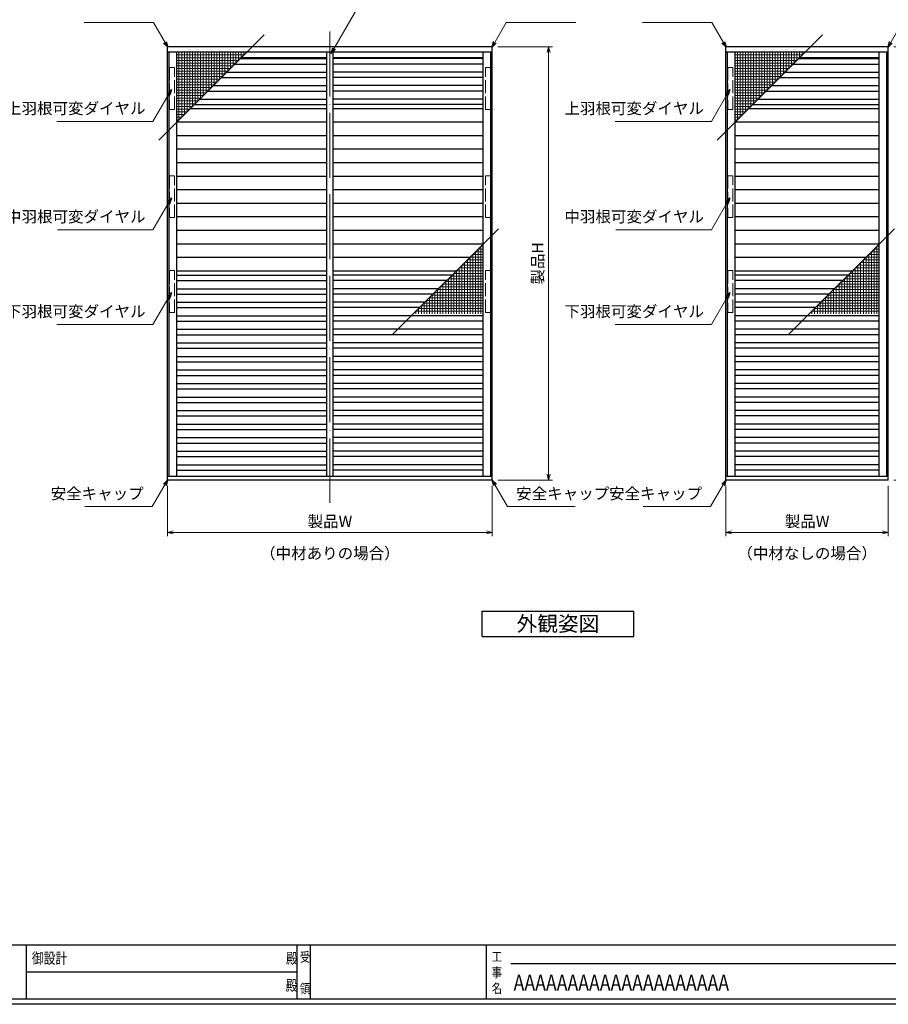
# Model space of a CAD drawing. Units: millimetres. Extents: x -1 to 2498, y 12 to 1807.
# Drawn here: x 316 to 798, y 952 to 1498 of the extents above; entities that cross this region are included whole.
import ezdxf
from ezdxf.enums import TextEntityAlignment as Align

# ---------------------------------------------------------------- set-up
doc = ezdxf.new("R2010")
doc.units = ezdxf.units.MM
doc.header["$LTSCALE"] = 3
doc.linetypes.add('ACAD_ISO02W100', pattern=[15, 12, -3])
doc.linetypes.add('ACAD_ISO04W100', pattern=[30, 24, -3, 0, -3])
doc.layers.get('0').update_dxf_attribs({"lineweight": 25})
doc.layers.get('Defpoints').update_dxf_attribs({"color": 151, "lineweight": 25})
for name, color, linetype, lineweight in [('003', 2, 'Continuous', 25), ('006', 4, 'ACAD_ISO04W100', 20), ('007', 4, 'ACAD_ISO02W100', 20), ('010', 4, 'Continuous', 20)]:
    doc.layers.add(name, color=color, linetype=linetype, lineweight=lineweight)
doc.layers.add('_TEXT', color=51, linetype='Continuous')
doc.layers.add('_ZUWAKU', color=252, linetype='Continuous')
doc.styles.add('AT_VECTOR', font='romans.shx', dxfattribs={"bigfont": 'extfont.shx'})
doc.styles.add('DIM', font='romans.shx', dxfattribs={"width": 0.75, "bigfont": 'extfont.shx'})
doc.styles.add('ST_DESIGN', font='romans.shx', dxfattribs={"width": 0.8, "height": 4, "bigfont": 'extfont2.shx'})
doc.dimstyles.new('DIM', dxfattribs={"dimtxt": 3, "dimasz": 1.5, "dimexe": 1, "dimexo": 1.5, "dimgap": 1, "dimtad": 1, "dimdsep": 46, "dimtxsty": 'DIM', "dimblk": 'OPEN30', "dimcen": 0, "dimclrd": 4, "dimclre": 4, "dimclrt": 7, "dimadec": 0, "dimazin": 0, "dimtfac": 1, "dimtmove": 0, "dimatfit": 3, "dimldrblk": 'OPEN30', "dimfxl": 0, "dimlwd": 20, "dimlwe": 20, "dimarcsym": 0})

# ---------------------------------------------------------------- blocks, each defined once
blk = doc.blocks.new('_Open30')
at = {"color": 0, "linetype": 'ByBlock', "lineweight": -2}
for p, q in [((-1, 0.27), (0, 0)), ((0, 0), (-1, -0.27)), ((0, 0), (-1, 0))]:
    blk.add_line(p, q, dxfattribs=at)
blk = doc.blocks.new('*D206')
at = {"layer": '003', "color": 4, "lineweight": 20, "ltscale": 20}
for p, q in [((398.2, 1239.35), (398.2, 1211.38)), ((578.2, 1239.35), (578.2, 1211.38)), ((401.35, 1213.48), (575.05, 1213.48))]:
    blk.add_line(p, q, dxfattribs=at)
at = {"layer": 'Defpoints', "color": 0, "ltscale": 20}
for p in [(398.2, 1242.5), (578.2, 1242.5), (578.2, 1213.48)]:
    blk.add_point(p, dxfattribs=at)
at = {"layer": '003', "color": 4, "lineweight": 20, "ltscale": 20, "xscale": 3.15, "yscale": 3.15, "zscale": 3.15, "rotation": 180}
blk.add_blockref('_Open30', (398.2, 1213.48), dxfattribs=at)
at = {"layer": '003', "color": 4, "lineweight": 20, "ltscale": 20, "xscale": 3.15, "yscale": 3.15, "zscale": 3.15}
blk.add_blockref('_Open30', (578.2, 1213.48), dxfattribs=at)
at = {"layer": '003', "color": 7, "ltscale": 20, "insert": (488.2, 1218.73), "char_height": 6.3, "attachment_point": 5, "style": 'DIM'}
blk.add_mtext('製品W', dxfattribs=at)
blk = doc.blocks.new('*D207')
at = {"layer": '003', "color": 4, "lineweight": 20, "ltscale": 20}
for p, q in [((581.35, 1482.5), (611.53, 1482.5)), ((609.43, 1479.35), (609.43, 1245.65)), ((581.35, 1242.5), (611.53, 1242.5))]:
    blk.add_line(p, q, dxfattribs=at)
at = {"layer": 'Defpoints', "color": 0, "ltscale": 20}
for p in [(578.2, 1482.5), (578.2, 1242.5), (609.43, 1242.5)]:
    blk.add_point(p, dxfattribs=at)
at = {"layer": '003', "color": 4, "lineweight": 20, "ltscale": 20, "xscale": 3.15, "yscale": 3.15, "zscale": 3.15}
for p, rotation in [((609.43, 1482.5), 90), ((609.43, 1242.5), 270)]:
    blk.add_blockref('_Open30', p, dxfattribs=dict(at, rotation=rotation))
at = {"layer": '003', "color": 7, "ltscale": 20, "insert": (604.18, 1362.5), "char_height": 6.3, "attachment_point": 5, "rotation": 90, "style": 'DIM'}
blk.add_mtext('製品H', dxfattribs=at)
blk = doc.blocks.new('*D208')
at = {"layer": '003', "color": 4, "lineweight": 20, "ltscale": 20}
for p, q in [((707.69, 1239.35), (707.69, 1211.38)), ((797.69, 1239.35), (797.69, 1211.38)), ((710.84, 1213.48), (794.54, 1213.48))]:
    blk.add_line(p, q, dxfattribs=at)
at = {"layer": 'Defpoints', "color": 0, "ltscale": 20}
for p in [(707.69, 1242.5), (797.69, 1242.5), (797.69, 1213.48)]:
    blk.add_point(p, dxfattribs=at)
at = {"layer": '003', "color": 4, "lineweight": 20, "ltscale": 20, "xscale": 3.15, "yscale": 3.15, "zscale": 3.15, "rotation": 180}
blk.add_blockref('_Open30', (707.69, 1213.48), dxfattribs=at)
at = {"layer": '003', "color": 4, "lineweight": 20, "ltscale": 20, "xscale": 3.15, "yscale": 3.15, "zscale": 3.15}
blk.add_blockref('_Open30', (797.69, 1213.48), dxfattribs=at)
at = {"layer": '003', "color": 7, "ltscale": 20, "insert": (752.69, 1218.73), "char_height": 6.3, "attachment_point": 5, "style": 'DIM'}
blk.add_mtext('製品W', dxfattribs=at)
blk = doc.blocks.new('*D209')
at = {"layer": '003', "color": 4, "lineweight": 20, "ltscale": 20}
for p, q in [((800.84, 1482.5), (831.02, 1482.5)), ((828.92, 1479.35), (828.92, 1245.65)), ((800.84, 1242.5), (831.02, 1242.5))]:
    blk.add_line(p, q, dxfattribs=at)
at = {"layer": 'Defpoints', "color": 0, "ltscale": 20}
for p in [(797.69, 1482.5), (797.69, 1242.5), (828.92, 1242.5)]:
    blk.add_point(p, dxfattribs=at)
at = {"layer": '003', "color": 4, "lineweight": 20, "ltscale": 20, "xscale": 3.15, "yscale": 3.15, "zscale": 3.15}
for p, rotation in [((828.92, 1482.5), 90), ((828.92, 1242.5), 270)]:
    blk.add_blockref('_Open30', p, dxfattribs=dict(at, rotation=rotation))
at = {"layer": '003', "color": 7, "ltscale": 20, "insert": (823.67, 1362.5), "char_height": 6.3, "attachment_point": 5, "rotation": 90, "style": 'DIM'}
blk.add_mtext('製品H', dxfattribs=at)

msp = doc.modelspace()

# ---------------------------------------------------------------- linework, layer by layer
at = {"layer": '003'}
for p, q in [((578.201, 1482.497), (398.201, 1482.497)), ((398.201, 1242.497), (398.201, 1482.497)), ((578.201, 1479.497), (398.201, 1479.497)), ((399.101, 1244.477), (399.101, 1479.497)), ((403.301, 1244.477), (403.301, 1479.497)), ((486.476, 1244.477), (486.476, 1479.497)), ((489.926, 1244.477), (489.926, 1479.497)), ((573.101, 1244.477), (573.101, 1479.497)), ((577.301, 1244.477), (577.301, 1479.497)), ((578.201, 1242.497), (578.201, 1482.497)), ((797.692, 1482.497), (707.692, 1482.497)), ((707.692, 1242.497), (707.692, 1482.497)), ((797.692, 1479.497), (707.692, 1479.497)), ((708.592, 1244.477), (708.592, 1479.497)), ((712.792, 1244.477), (712.792, 1479.497)), ((792.592, 1244.477), (792.592, 1479.497)), ((796.792, 1244.477), (796.792, 1479.497)), ((797.692, 1242.497), (797.692, 1482.497)), ((435.521, 1472.987), (486.476, 1472.987)), ((438.521, 1475.987), (486.476, 1475.987)), ((486.476, 1476.497), (439.031, 1476.497)), ((573.101, 1476.497), (489.926, 1476.497)), ((573.101, 1475.987), (489.926, 1475.987)), ((573.101, 1472.987), (489.926, 1472.987)), ((745.012, 1472.987), (792.592, 1472.987)), ((748.012, 1475.987), (792.592, 1475.987)), ((792.592, 1476.497), (748.522, 1476.497)), ((431.021, 1468.487), (486.476, 1468.487)), ((573.101, 1468.487), (489.926, 1468.487)), ((740.512, 1468.487), (792.592, 1468.487)), ((428.021, 1465.487), (486.476, 1465.487)), ((573.101, 1465.487), (489.926, 1465.487)), ((737.512, 1465.487), (792.592, 1465.487)), ((420.521, 1457.987), (486.476, 1457.987)), ((423.521, 1460.987), (486.476, 1460.987)), ((573.101, 1460.987), (489.926, 1460.987)), ((573.101, 1457.987), (489.926, 1457.987)), ((730.012, 1457.987), (792.592, 1457.987)), ((733.012, 1460.987), (792.592, 1460.987)), ((416.021, 1453.487), (486.476, 1453.487)), ((573.101, 1453.487), (489.926, 1453.487)), ((725.512, 1453.487), (792.592, 1453.487)), ((486.476, 1448.237), (410.771, 1448.237)), ((413.021, 1450.487), (486.476, 1450.487)), ((573.101, 1450.487), (489.926, 1450.487)), ((573.101, 1448.237), (489.926, 1448.237)), ((792.592, 1448.237), (720.262, 1448.237)), ((722.512, 1450.487), (792.592, 1450.487)), ((486.476, 1440.737), (403.301, 1440.737)), ((573.101, 1440.737), (489.926, 1440.737)), ((792.592, 1440.737), (712.792, 1440.737)), ((486.476, 1433.237), (403.301, 1433.237)), ((573.101, 1433.237), (489.926, 1433.237)), ((792.592, 1433.237), (712.792, 1433.237)), ((486.476, 1425.737), (403.301, 1425.737)), ((573.101, 1425.737), (489.926, 1425.737)), ((792.592, 1425.737), (712.792, 1425.737)), ((486.476, 1418.237), (403.301, 1418.237)), ((573.101, 1418.237), (489.926, 1418.237)), ((792.592, 1418.237), (712.792, 1418.237)), ((486.476, 1410.737), (403.301, 1410.737)), ((573.101, 1410.737), (489.926, 1410.737)), ((792.592, 1410.737), (712.792, 1410.737)), ((486.476, 1403.237), (403.301, 1403.237)), ((573.101, 1403.237), (489.926, 1403.237)), ((792.592, 1403.237), (712.792, 1403.237)), ((486.476, 1395.737), (403.301, 1395.737)), ((573.101, 1395.737), (489.926, 1395.737)), ((792.592, 1395.737), (712.792, 1395.737)), ((486.476, 1388.237), (403.301, 1388.237)), ((573.101, 1388.237), (489.926, 1388.237)), ((792.592, 1388.237), (712.792, 1388.237)), ((486.476, 1380.737), (403.301, 1380.737)), ((573.101, 1380.737), (489.926, 1380.737)), ((792.592, 1380.737), (712.792, 1380.737)), ((486.476, 1373.237), (403.301, 1373.237)), ((573.101, 1373.237), (489.926, 1373.237)), ((792.592, 1373.237), (712.792, 1373.237)), ((486.476, 1365.737), (403.301, 1365.737)), ((565.631, 1365.737), (489.926, 1365.737)), ((785.122, 1365.737), (712.792, 1365.737)), ((486.476, 1358.237), (403.301, 1358.237)), ((403.301, 1355.987), (486.476, 1355.987)), ((403.301, 1352.987), (486.476, 1352.987)), ((558.131, 1358.237), (489.926, 1358.237)), ((555.881, 1355.987), (489.926, 1355.987)), ((552.881, 1352.987), (489.926, 1352.987)), ((777.622, 1358.237), (712.792, 1358.237)), ((775.372, 1355.987), (712.792, 1355.987)), ((772.372, 1352.987), (712.792, 1352.987)), ((403.301, 1348.487), (486.476, 1348.487)), ((548.381, 1348.487), (489.926, 1348.487)), ((767.872, 1348.487), (712.792, 1348.487)), ((403.301, 1345.487), (486.476, 1345.487)), ((545.381, 1345.487), (489.926, 1345.487)), ((764.872, 1345.487), (712.792, 1345.487)), ((403.301, 1340.987), (486.476, 1340.987)), ((403.301, 1337.987), (486.476, 1337.987)), ((540.881, 1340.987), (489.926, 1340.987)), ((537.881, 1337.987), (489.926, 1337.987)), ((760.372, 1340.987), (712.792, 1340.987)), ((757.372, 1337.987), (712.792, 1337.987)), ((403.301, 1333.487), (486.476, 1333.487)), ((573.101, 1333.487), (489.926, 1333.487)), ((792.592, 1333.487), (712.792, 1333.487)), ((403.301, 1330.487), (486.476, 1330.487)), ((403.301, 1325.987), (486.476, 1325.987)), ((573.101, 1330.487), (489.926, 1330.487)), ((573.101, 1325.987), (489.926, 1325.987)), ((792.592, 1330.487), (712.792, 1330.487)), ((792.592, 1325.987), (712.792, 1325.987)), ((403.301, 1322.987), (486.476, 1322.987)), ((573.101, 1322.987), (489.926, 1322.987)), ((792.592, 1322.987), (712.792, 1322.987)), ((403.301, 1318.487), (486.476, 1318.487)), ((403.301, 1315.487), (486.476, 1315.487)), ((573.101, 1318.487), (489.926, 1318.487)), ((573.101, 1315.487), (489.926, 1315.487)), ((792.592, 1318.487), (712.792, 1318.487)), ((792.592, 1315.487), (712.792, 1315.487)), ((403.301, 1310.987), (486.476, 1310.987)), ((573.101, 1310.987), (489.926, 1310.987)), ((792.592, 1310.987), (712.792, 1310.987)), ((403.301, 1307.987), (486.476, 1307.987)), ((573.101, 1307.987), (489.926, 1307.987)), ((792.592, 1307.987), (712.792, 1307.987)), ((403.301, 1303.487), (486.476, 1303.487)), ((403.301, 1300.487), (486.476, 1300.487)), ((573.101, 1303.487), (489.926, 1303.487)), ((573.101, 1300.487), (489.926, 1300.487)), ((792.592, 1303.487), (712.792, 1303.487)), ((792.592, 1300.487), (712.792, 1300.487)), ((403.301, 1295.987), (486.476, 1295.987)), ((403.301, 1292.987), (486.476, 1292.987)), ((573.101, 1295.987), (489.926, 1295.987)), ((573.101, 1292.987), (489.926, 1292.987)), ((792.592, 1295.987), (712.792, 1295.987)), ((792.592, 1292.987), (712.792, 1292.987)), ((403.301, 1288.487), (486.476, 1288.487)), ((573.101, 1288.487), (489.926, 1288.487)), ((792.592, 1288.487), (712.792, 1288.487)), ((403.301, 1285.487), (486.476, 1285.487)), ((573.101, 1285.487), (489.926, 1285.487)), ((792.592, 1285.487), (712.792, 1285.487)), ((403.301, 1280.987), (486.476, 1280.987)), ((403.301, 1277.987), (486.476, 1277.987)), ((573.101, 1280.987), (489.926, 1280.987)), ((573.101, 1277.987), (489.926, 1277.987)), ((792.592, 1280.987), (712.792, 1280.987)), ((792.592, 1277.987), (712.792, 1277.987)), ((403.301, 1273.487), (486.476, 1273.487)), ((573.101, 1273.487), (489.926, 1273.487)), ((792.592, 1273.487), (712.792, 1273.487)), ((403.301, 1270.487), (486.476, 1270.487)), ((403.301, 1265.987), (486.476, 1265.987)), ((573.101, 1270.487), (489.926, 1270.487)), ((573.101, 1265.987), (489.926, 1265.987)), ((792.592, 1270.487), (712.792, 1270.487)), ((792.592, 1265.987), (712.792, 1265.987)), ((403.301, 1262.987), (486.476, 1262.987)), ((573.101, 1262.987), (489.926, 1262.987)), ((792.592, 1262.987), (712.792, 1262.987)), ((403.301, 1258.487), (486.476, 1258.487)), ((403.301, 1255.487), (486.476, 1255.487)), ((573.101, 1258.487), (489.926, 1258.487)), ((573.101, 1255.487), (489.926, 1255.487)), ((792.592, 1258.487), (712.792, 1258.487)), ((792.592, 1255.487), (712.792, 1255.487)), ((403.301, 1250.987), (486.476, 1250.987)), ((573.101, 1250.987), (489.926, 1250.987)), ((792.592, 1250.987), (712.792, 1250.987)), ((578.201, 1244.477), (398.201, 1244.477)), ((403.301, 1247.987), (486.476, 1247.987)), ((573.101, 1247.987), (489.926, 1247.987)), ((797.692, 1244.477), (707.692, 1244.477)), ((792.592, 1247.987), (712.792, 1247.987)), ((578.201, 1242.497), (398.201, 1242.497)), ((797.692, 1242.497), (707.692, 1242.497)), ((572.581, 1169.87), (656.581, 1169.87)), ((572.581, 1155.87), (572.581, 1169.87)), ((656.581, 1155.87), (656.581, 1169.87)), ((572.581, 1155.87), (656.581, 1155.87))]:
    msp.add_line(p, q, dxfattribs=at)
at = {"layer": '006', "ltscale": 0.5}
msp.add_line((488.201, 1490.981), (488.201, 1229.824), dxfattribs=at)
at = {"layer": '007', "ltscale": 0.2}
for points in [[(401.966, 1471.112), (399.266, 1471.112), (399.266, 1447.862), (401.966, 1447.862)], [(574.436, 1471.112), (577.136, 1471.112), (577.136, 1447.862), (574.436, 1447.862)], [(711.457, 1471.112), (708.757, 1471.112), (708.757, 1447.862), (711.457, 1447.862)], [(401.966, 1411.112), (399.266, 1411.112), (399.266, 1387.862), (401.966, 1387.862)], [(574.436, 1411.112), (577.136, 1411.112), (577.136, 1387.862), (574.436, 1387.862)], [(711.457, 1411.112), (708.757, 1411.112), (708.757, 1387.862), (711.457, 1387.862)], [(401.966, 1358.612), (399.266, 1358.612), (399.266, 1335.362), (401.966, 1335.362)], [(574.436, 1358.612), (577.136, 1358.612), (577.136, 1335.362), (574.436, 1335.362)], [(711.457, 1358.612), (708.757, 1358.612), (708.757, 1335.362), (711.457, 1335.362)]]:
    msp.add_lwpolyline(points, close=True, dxfattribs=at)
at = {"layer": '010'}
for p, q in [((404.531, 1441.997), (404.531, 1479.497)), ((406.031, 1443.497), (406.031, 1479.497)), ((407.531, 1444.997), (407.531, 1479.497)), ((409.031, 1446.497), (409.031, 1479.497)), ((410.531, 1447.997), (410.531, 1479.497)), ((412.031, 1449.497), (412.031, 1479.497)), ((413.531, 1450.997), (413.531, 1479.497)), ((415.031, 1452.497), (415.031, 1479.497)), ((416.531, 1453.997), (416.531, 1479.497)), ((418.031, 1455.497), (418.031, 1479.497)), ((419.531, 1456.997), (419.531, 1479.497)), ((421.031, 1458.497), (421.031, 1479.497)), ((422.531, 1459.997), (422.531, 1479.497)), ((424.031, 1461.497), (424.031, 1479.497)), ((425.531, 1462.997), (425.531, 1479.497)), ((427.031, 1464.497), (427.031, 1479.497)), ((428.531, 1465.997), (428.531, 1479.497)), ((430.031, 1467.497), (430.031, 1479.497)), ((431.531, 1468.997), (431.531, 1479.497)), ((433.031, 1470.497), (433.031, 1479.497)), ((434.531, 1471.997), (434.531, 1479.497)), ((436.031, 1473.497), (436.031, 1479.497)), ((437.531, 1474.997), (437.531, 1479.497)), ((439.031, 1476.497), (439.031, 1479.497)), ((440.531, 1477.997), (440.531, 1479.497)), ((714.022, 1441.997), (714.022, 1479.497)), ((715.522, 1443.497), (715.522, 1479.497)), ((717.022, 1444.997), (717.022, 1479.497)), ((718.522, 1446.497), (718.522, 1479.497)), ((720.022, 1447.997), (720.022, 1479.497)), ((721.522, 1449.497), (721.522, 1479.497)), ((723.022, 1450.997), (723.022, 1479.497)), ((724.522, 1452.497), (724.522, 1479.497)), ((726.022, 1453.997), (726.022, 1479.497)), ((727.522, 1455.497), (727.522, 1479.497)), ((729.022, 1456.997), (729.022, 1479.497)), ((730.522, 1458.497), (730.522, 1479.497)), ((732.022, 1459.997), (732.022, 1479.497)), ((733.522, 1461.497), (733.522, 1479.497)), ((735.022, 1462.997), (735.022, 1479.497)), ((736.522, 1464.497), (736.522, 1479.497)), ((738.022, 1465.997), (738.022, 1479.497)), ((739.522, 1467.497), (739.522, 1479.497)), ((741.022, 1468.997), (741.022, 1479.497)), ((742.522, 1470.497), (742.522, 1479.497)), ((744.022, 1471.997), (744.022, 1479.497)), ((745.522, 1473.497), (745.522, 1479.497)), ((747.022, 1474.997), (747.022, 1479.497)), ((748.522, 1476.497), (748.522, 1479.497)), ((750.022, 1477.997), (750.022, 1479.497)), ((440.531, 1477.997), (403.301, 1477.997)), ((439.031, 1476.497), (403.301, 1476.497)), ((437.531, 1474.997), (403.301, 1474.997)), ((436.031, 1473.497), (403.301, 1473.497)), ((750.022, 1477.997), (712.792, 1477.997)), ((748.522, 1476.497), (712.792, 1476.497)), ((747.022, 1474.997), (712.792, 1474.997)), ((745.522, 1473.497), (712.792, 1473.497)), ((434.531, 1471.997), (403.301, 1471.997)), ((433.031, 1470.497), (403.301, 1470.497)), ((431.531, 1468.997), (403.301, 1468.997)), ((744.022, 1471.997), (712.792, 1471.997)), ((742.522, 1470.497), (712.792, 1470.497)), ((741.022, 1468.997), (712.792, 1468.997)), ((430.031, 1467.497), (403.301, 1467.497)), ((428.531, 1465.997), (403.301, 1465.997)), ((427.031, 1464.497), (403.301, 1464.497)), ((425.531, 1462.997), (403.301, 1462.997)), ((739.522, 1467.497), (712.792, 1467.497)), ((738.022, 1465.997), (712.792, 1465.997)), ((736.522, 1464.497), (712.792, 1464.497)), ((735.022, 1462.997), (712.792, 1462.997)), ((424.031, 1461.497), (403.301, 1461.497)), ((422.531, 1459.997), (403.301, 1459.997)), ((421.031, 1458.497), (403.301, 1458.497)), ((419.531, 1456.997), (403.301, 1456.997)), ((733.522, 1461.497), (712.792, 1461.497)), ((732.022, 1459.997), (712.792, 1459.997)), ((730.522, 1458.497), (712.792, 1458.497)), ((729.022, 1456.997), (712.792, 1456.997)), ((418.031, 1455.497), (403.301, 1455.497)), ((416.531, 1453.997), (403.301, 1453.997)), ((415.031, 1452.497), (403.301, 1452.497)), ((727.522, 1455.497), (712.792, 1455.497)), ((726.022, 1453.997), (712.792, 1453.997)), ((724.522, 1452.497), (712.792, 1452.497)), ((413.531, 1450.997), (403.301, 1450.997)), ((412.031, 1449.497), (403.301, 1449.497)), ((410.531, 1447.997), (403.301, 1447.997)), ((409.031, 1446.497), (403.301, 1446.497)), ((723.022, 1450.997), (712.792, 1450.997)), ((721.522, 1449.497), (712.792, 1449.497)), ((720.022, 1447.997), (712.792, 1447.997)), ((718.522, 1446.497), (712.792, 1446.497)), ((407.531, 1444.997), (403.301, 1444.997)), ((406.031, 1443.497), (403.301, 1443.497)), ((404.531, 1441.997), (403.301, 1441.997)), ((717.022, 1444.997), (712.792, 1444.997)), ((715.522, 1443.497), (712.792, 1443.497)), ((714.022, 1441.997), (712.792, 1441.997)), ((570.371, 1370.477), (573.101, 1370.477)), ((570.371, 1370.477), (570.371, 1334.477)), ((571.871, 1371.977), (573.101, 1371.977)), ((571.871, 1371.977), (571.871, 1334.477)), ((789.862, 1370.477), (792.592, 1370.477)), ((789.862, 1370.477), (789.862, 1334.477)), ((791.362, 1371.977), (792.592, 1371.977)), ((791.362, 1371.977), (791.362, 1334.477)), ((564.371, 1364.477), (573.101, 1364.477)), ((564.371, 1364.477), (564.371, 1334.477)), ((565.871, 1365.977), (573.101, 1365.977)), ((565.871, 1365.977), (565.871, 1334.477)), ((567.371, 1367.477), (573.101, 1367.477)), ((567.371, 1367.477), (567.371, 1334.477)), ((568.871, 1368.977), (573.101, 1368.977)), ((568.871, 1368.977), (568.871, 1334.477)), ((783.862, 1364.477), (792.592, 1364.477)), ((783.862, 1364.477), (783.862, 1334.477)), ((785.362, 1365.977), (792.592, 1365.977)), ((785.362, 1365.977), (785.362, 1334.477)), ((786.862, 1367.477), (792.592, 1367.477)), ((786.862, 1367.477), (786.862, 1334.477)), ((788.362, 1368.977), (792.592, 1368.977)), ((788.362, 1368.977), (788.362, 1334.477)), ((558.371, 1358.477), (573.101, 1358.477)), ((558.371, 1358.477), (558.371, 1334.477)), ((559.871, 1359.977), (573.101, 1359.977)), ((559.871, 1359.977), (559.871, 1334.477)), ((561.371, 1361.477), (573.101, 1361.477)), ((561.371, 1361.477), (561.371, 1334.477)), ((562.871, 1362.977), (573.101, 1362.977)), ((562.871, 1362.977), (562.871, 1334.477)), ((777.862, 1358.477), (792.592, 1358.477)), ((777.862, 1358.477), (777.862, 1334.477)), ((779.362, 1359.977), (792.592, 1359.977)), ((779.362, 1359.977), (779.362, 1334.477)), ((780.862, 1361.477), (792.592, 1361.477)), ((780.862, 1361.477), (780.862, 1334.477)), ((782.362, 1362.977), (792.592, 1362.977)), ((782.362, 1362.977), (782.362, 1334.477)), ((553.871, 1353.977), (573.101, 1353.977)), ((553.871, 1353.977), (553.871, 1334.477)), ((555.371, 1355.477), (573.101, 1355.477)), ((555.371, 1355.477), (555.371, 1334.477)), ((556.871, 1356.977), (573.101, 1356.977)), ((556.871, 1356.977), (556.871, 1334.477)), ((773.362, 1353.977), (792.592, 1353.977)), ((773.362, 1353.977), (773.362, 1334.477)), ((774.862, 1355.477), (792.592, 1355.477)), ((774.862, 1355.477), (774.862, 1334.477)), ((776.362, 1356.977), (792.592, 1356.977)), ((776.362, 1356.977), (776.362, 1334.477)), ((547.871, 1347.977), (573.101, 1347.977)), ((547.871, 1347.977), (547.871, 1334.477)), ((549.371, 1349.477), (573.101, 1349.477)), ((549.371, 1349.477), (549.371, 1334.477)), ((550.871, 1350.977), (573.101, 1350.977)), ((550.871, 1350.977), (550.871, 1334.477)), ((552.371, 1352.477), (573.101, 1352.477)), ((552.371, 1352.477), (552.371, 1334.477)), ((767.362, 1347.977), (792.592, 1347.977)), ((767.362, 1347.977), (767.362, 1334.477)), ((768.862, 1349.477), (792.592, 1349.477)), ((768.862, 1349.477), (768.862, 1334.477)), ((770.362, 1350.977), (792.592, 1350.977)), ((770.362, 1350.977), (770.362, 1334.477)), ((771.862, 1352.477), (792.592, 1352.477)), ((771.862, 1352.477), (771.862, 1334.477)), ((543.371, 1343.477), (573.101, 1343.477)), ((543.371, 1343.477), (543.371, 1334.477)), ((544.871, 1344.977), (573.101, 1344.977)), ((544.871, 1344.977), (544.871, 1334.477)), ((546.371, 1346.477), (573.101, 1346.477)), ((546.371, 1346.477), (546.371, 1334.477)), ((762.862, 1343.477), (792.592, 1343.477)), ((762.862, 1343.477), (762.862, 1334.477)), ((764.362, 1344.977), (792.592, 1344.977)), ((764.362, 1344.977), (764.362, 1334.477)), ((765.862, 1346.477), (792.592, 1346.477)), ((765.862, 1346.477), (765.862, 1334.477)), ((537.371, 1337.477), (573.101, 1337.477)), ((537.371, 1337.477), (537.371, 1334.477)), ((538.871, 1338.977), (573.101, 1338.977)), ((538.871, 1338.977), (538.871, 1334.477)), ((540.371, 1340.477), (573.101, 1340.477)), ((540.371, 1340.477), (540.371, 1334.477)), ((541.871, 1341.977), (573.101, 1341.977)), ((541.871, 1341.977), (541.871, 1334.477)), ((756.862, 1337.477), (792.592, 1337.477)), ((756.862, 1337.477), (756.862, 1334.477)), ((758.362, 1338.977), (792.592, 1338.977)), ((758.362, 1338.977), (758.362, 1334.477)), ((759.862, 1340.477), (792.592, 1340.477)), ((759.862, 1340.477), (759.862, 1334.477)), ((761.362, 1341.977), (792.592, 1341.977)), ((761.362, 1341.977), (761.362, 1334.477)), ((535.871, 1335.977), (573.101, 1335.977)), ((535.871, 1335.977), (535.871, 1334.477)), ((755.362, 1335.977), (792.592, 1335.977)), ((755.362, 1335.977), (755.362, 1334.477))]:
    msp.add_line(p, q, dxfattribs=at)
at = {"layer": '_ZUWAKU', "color": 7, "linetype": 'Continuous'}
for p, q in [((20, 985), (1190, 985)), ((320, 955), (320, 985)), ((470, 955), (470, 985)), ((477.5, 955), (477.5, 985)), ((575, 955), (575, 985)), ((861.5, 974.5), (588.5, 974.5)), ((320, 970), (470, 970)), ((20, 955), (1190, 955))]:
    msp.add_line(p, q, dxfattribs=at)
at = {"layer": 'Defpoints', "ltscale": 0.2}
for p, q in [((393.306, 1430.773), (451.756, 1489.222)), ((702.798, 1430.773), (761.247, 1489.222)), ((523.146, 1323.253), (581.596, 1381.702)), ((742.638, 1323.253), (801.087, 1381.702))]:
    msp.add_line(p, q, dxfattribs=at)
at = {"layer": 'Defpoints', "ltscale": 0.5}
msp.add_lwpolyline([(-1, 1807), (1228.4, 1807), (1228.4, 952), (-1, 952)], close=True, dxfattribs=at)

# ---------------------------------------------------------------- texts
at = {"style": 'AT_VECTOR'}
for s, height, p in [('（中材ありの場合）', 6.3, (488.201, 1201.865)), ('（中材なしの場合）', 6.3, (752.692, 1201.865)), ('外観姿図', 8.4, (614.581, 1162.87))]:
    msp.add_text(s, height=height, dxfattribs=at).set_placement(p, align=Align.MIDDLE_CENTER)
at = {"layer": '003', "color": 7, "ltscale": 0.2, "char_height": 6.3, "style": 'DIM'}
for s, insert, attachment_point in [('上羽根可変ダイヤル', (386.028, 1443.287), 9), ('上羽根可変ダイヤル', (695.519, 1443.287), 9), ('中羽根可変ダイヤル', (386.028, 1383.287), 9), ('中羽根可変ダイヤル', (695.519, 1383.287), 9), ('下羽根可変ダイヤル', (386.028, 1330.787), 9), ('下羽根可変ダイヤル', (695.519, 1330.787), 9), ('安全キャップ', (384.977, 1229.868), 9), ('安全キャップ', (591.425, 1229.868), 7), ('安全キャップ', (694.469, 1229.868), 9)]:
    msp.add_mtext(s, dxfattribs=dict(at, insert=insert, attachment_point=attachment_point))
at = {"layer": '_TEXT', "color": 51, "linetype": 'Continuous', "style": 'ST_DESIGN', "width": 0.8}
for s, p in [('御設計', (323, 977.5)), ('殿', (463.842, 977.5)), ('殿', (463.657, 962.5))]:
    msp.add_text(s, height=6, dxfattribs=at).set_placement(p, align=Align.MIDDLE_LEFT)
for s, p in [('受', (471.529, 975.558)), ('工', (577.865, 975.742)), ('事', (577.865, 966.992)), ('領', (471.529, 958.058)), ('名', (577.865, 958.242))]:
    msp.add_text(s, height=5.25, dxfattribs=at).set_placement(p)
at = {"layer": 'Defpoints', "style": 'ST_DESIGN', "width": 0.8}
msp.add_text('AAAAAAAAAAAAAAAAAAAA', height=9, dxfattribs=at).set_placement((590, 959.5))

# ---------------------------------------------------------------- dimensions: what is measured, and where the dimension line sits
at = {"layer": '003', "ltscale": 20}
for base, p1, p2, picture, middle in [((609.433, 1242.497), (578.201, 1482.497), (578.201, 1242.497), '*D207', (604.183, 1362.497)), ((828.924, 1242.497), (797.692, 1482.497), (797.692, 1242.497), '*D209', (823.674, 1362.497))]:
    dim = msp.add_linear_dim(base=base, p1=p1, p2=p2, angle=90, text='製品H', dimstyle='DIM', override={"dimscale": 2.1, "dimadec": 2, "dimazin": 2, "dimtfill": 1}, dxfattribs=at)
    dim.commit()
    dim.dimension.update_dxf_attribs({"geometry": picture, "text_midpoint": middle})
for base, p1, p2, picture, middle in [((578.201, 1213.478), (398.201, 1242.497), (578.201, 1242.497), '*D206', (488.201, 1218.728)), ((797.692, 1213.478), (707.692, 1242.497), (797.692, 1242.497), '*D208', (752.692, 1218.728))]:
    dim = msp.add_linear_dim(base=base, p1=p1, p2=p2, text='製品W', dimstyle='DIM', override={"dimscale": 2.1, "dimadec": 2, "dimazin": 2, "dimtfill": 1}, dxfattribs=at)
    dim.commit()
    dim.dimension.update_dxf_attribs({"geometry": picture, "text_midpoint": middle})

# ---------------------------------------------------------------- leaders
at = {"layer": '003', "ltscale": 0.2, "annotation_type": 0, "has_hookline": 1}
for points, hookline_direction, text_width in [([(488.962, 1478.833), (514.533, 1523.124), (517.522, 1523.124)], 0, 70.2), ([(398.313, 1482.316), (390.474, 1495.893), (386.725, 1495.893)], 1, 32.693), ([(578.089, 1482.316), (585.928, 1495.893), (589.677, 1495.893)], 0, 32.693), ([(707.804, 1482.316), (699.965, 1495.893), (696.216, 1495.893)], 1, 32.693), ([(797.58, 1482.316), (805.419, 1495.893), (809.168, 1495.893)], 0, 32.693), ([(400.313, 1458.848), (390.116, 1441.187), (388.128, 1441.187)], 1, 49.14), ([(709.805, 1458.848), (699.608, 1441.187), (697.619, 1441.187)], 1, 49.14), ([(400.313, 1398.848), (390.116, 1381.187), (388.128, 1381.187)], 1, 48.825), ([(709.805, 1398.848), (699.608, 1381.187), (697.619, 1381.187)], 1, 48.825), ([(400.313, 1346.348), (390.116, 1328.687), (388.128, 1328.687)], 1, 49.14), ([(709.805, 1346.348), (699.608, 1328.687), (697.619, 1328.687)], 1, 49.14), ([(398.201, 1242.497), (389.697, 1227.768), (387.077, 1227.768)], 1, 32.693), ([(578.201, 1242.497), (586.705, 1227.768), (589.325, 1227.768)], 0, 32.693), ([(707.692, 1242.497), (699.188, 1227.768), (696.569, 1227.768)], 1, 32.693)]:
    msp.add_leader(points, dimstyle='DIM', override={"dimscale": 2.1, "dimgap": 1, "dimtad": 1, "dimadec": 2, "dimazin": 2, "dimtfill": 1}, dxfattribs=dict(at, hookline_direction=hookline_direction, text_width=text_width))

doc.saveas('drawing.dxf')
